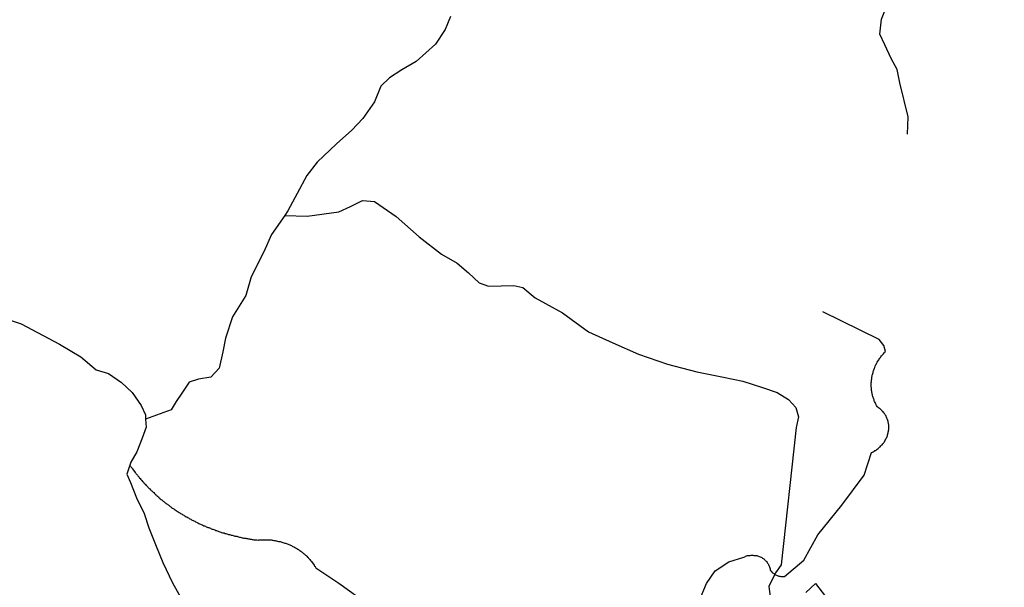
# Model space of a CAD drawing. Extents: x -29025 to -8025, y -2576 to 12274.
# Drawn here: x -12879 to -12404, y 6269 to 6542 of the extents above; entities that cross this region are included whole.
import ezdxf

# ---------------------------------------------------------------- set-up
doc = ezdxf.new("R2010")
doc.units = 0
doc.layers.add('AMBI_EIXORUAS', color=252, linetype='CONTINUOUS')

msp = doc.modelspace()

# ---------------------------------------------------------------- linework, layer by layer
at = {"layer": 'AMBI_EIXORUAS'}
for points, elevation in [([(-12451.15, 6487.08), (-12450.8, 6495.45), (-12454.77, 6511.79), (-12456.05, 6518.27), (-12458.92, 6523.53), (-12462.08, 6530.15), (-12464.4, 6535.28), (-12463.65, 6542.57), (-12460.62, 6550.26), (-12456.85, 6555.39), (-12454, 6559.71), (-12451.56, 6562.28), (-12446.94, 6564.98), (-12442.3, 6567.81), (-12437.18, 6570.65), (-12432.59, 6572.4), (-12427.46, 6574.16), (-12421.67, 6576.18), (-12415.66, 6578.88), (-12408.71, 6582.93), (-12403.48, 6587.12)], 5073.84), ([(-12671.4, 6543.78), (-12674, 6537.57), (-12678.68, 6530.55), (-12688.01, 6522.05), (-12694.82, 6518.13), (-12700.79, 6514.22), (-12705.04, 6510.17), (-12708.14, 6502.61), (-12713.76, 6494.64), (-12718.94, 6488.97), (-12726.31, 6482.49), (-12735.73, 6473.58), (-12740.71, 6467.24), (-12745.36, 6458.46), (-12749.78, 6450.09), (-12751.26, 6447.93)], 5093.55), ([(-12751.26, 6447.93), (-12740.47, 6447.53), (-12725.23, 6449.69), (-12719.61, 6452.25), (-12713.88, 6455.09), (-12708.04, 6454.68), (-12697.61, 6447.39), (-12686.45, 6437.67), (-12675.76, 6429.3), (-12668.19, 6424.85), (-12662.71, 6420.26), (-12657.63, 6415.4), (-12653.17, 6413.78), (-12640.85, 6414.18), (-12636.58, 6413.24), (-12630.6, 6408.24), (-12617.4, 6400.95), (-12604.96, 6391.77), (-12593.22, 6386.51), (-12580.79, 6381.11), (-12566.74, 6376.25), (-12552.58, 6372.47), (-12539.81, 6369.9), (-12530.4, 6368.01), (-12520.92, 6364.91), (-12513.98, 6362.48), (-12508.39, 6359.24), (-12504.88, 6355.32), (-12503.65, 6350.87), (-12504.75, 6345.74), (-12511.91, 6279.45), (-12514.78, 6275.54), (-12515.09, 6275)], 5217.21), ([(-12751.26, 6447.93), (-12757.75, 6438.75), (-12761.48, 6430.38), (-12767.47, 6418.37), (-12770.11, 6409.32), (-12776.48, 6399.06), (-12779.95, 6388.8), (-12781.15, 6382.19), (-12782.9, 6374.22), (-12787.04, 6369.9), (-12792.94, 6368.96), (-12797.42, 6367.47), (-12801.01, 6362.21), (-12803.67, 6358.16), (-12806.15, 6354.24), (-12818.42, 6349.65)], 5154.84), ([(-12941.85, 6415.13), (-12940.67, 6415.8), (-12935.79, 6415.4), (-12928.29, 6412.43), (-12917.9, 6409.19), (-12907.83, 6405.27), (-12878.37, 6395.69), (-12859.96, 6385.83), (-12849.72, 6379.76), (-12842.18, 6373.41), (-12836.24, 6371.79), (-12830.07, 6367.34), (-12824.88, 6362.61), (-12820.52, 6356.27), (-12818.51, 6351.81), (-12818.42, 6349.65)], 5155.11), ([(-12510.34, 6273.92), (-12501.04, 6281.75), (-12494.3, 6293.9), (-12482.7, 6308.21), (-12471.92, 6322.65), (-12468.44, 6333.59), (-12468.01, 6333.86), (-12467.61, 6333.99), (-12467.18, 6334.26), (-12466.78, 6334.53), (-12466.4, 6334.67), (-12466.01, 6334.94), (-12465.63, 6335.21), (-12465.27, 6335.48), (-12464.89, 6335.88), (-12464.55, 6336.15), (-12464.22, 6336.42), (-12463.9, 6336.83), (-12463.58, 6337.1), (-12463.27, 6337.37), (-12462.98, 6337.77), (-12462.7, 6338.18), (-12462.43, 6338.45), (-12462.17, 6338.85), (-12461.93, 6339.26), (-12461.71, 6339.66), (-12461.49, 6340.07), (-12461.3, 6340.47), (-12461.1, 6340.88), (-12460.93, 6341.28), (-12460.79, 6341.69), (-12460.65, 6342.09), (-12460.54, 6342.63), (-12460.42, 6343.04), (-12460.33, 6343.44), (-12460.24, 6343.85), (-12460.17, 6344.25), (-12460.14, 6344.79), (-12460.11, 6345.2), (-12460.09, 6345.6), (-12460.08, 6346.01), (-12460.1, 6346.55), (-12460.14, 6346.95), (-12460.19, 6347.36), (-12460.26, 6347.76), (-12460.35, 6348.17), (-12460.45, 6348.57), (-12460.55, 6348.98), (-12460.7, 6349.52), (-12460.82, 6349.79), (-12460.99, 6350.19), (-12461.17, 6350.6), (-12461.35, 6351), (-12461.55, 6351.41), (-12461.79, 6351.81), (-12462.01, 6352.08), (-12462.24, 6352.49), (-12462.5, 6352.76), (-12462.78, 6353.16), (-12463.07, 6353.43), (-12463.35, 6353.7), (-12463.66, 6354.11), (-12463.97, 6354.38), (-12464.31, 6354.65), (-12464.65, 6354.92), (-12465.02, 6355.19), (-12465.54, 6355.46), (-12465.74, 6355.86), (-12465.97, 6356.27), (-12466.17, 6356.54), (-12466.38, 6356.94), (-12466.55, 6357.35), (-12466.73, 6357.75), (-12466.91, 6358.16), (-12467.09, 6358.56), (-12467.23, 6358.97), (-12467.38, 6359.37), (-12467.51, 6359.78), (-12467.65, 6360.18), (-12467.78, 6360.59), (-12467.88, 6360.99), (-12468, 6361.4), (-12468.09, 6361.8), (-12468.17, 6362.21), (-12468.26, 6362.61), (-12468.33, 6363.02), (-12468.37, 6363.56), (-12468.44, 6363.96), (-12468.49, 6364.37), (-12468.5, 6364.77), (-12468.54, 6365.18), (-12468.56, 6365.58), (-12468.55, 6366.12), (-12468.54, 6366.53), (-12468.54, 6366.93), (-12468.52, 6367.34), (-12468.49, 6367.88), (-12468.45, 6368.28), (-12468.42, 6368.69), (-12468.35, 6369.09), (-12468.29, 6369.63), (-12468.2, 6370.04), (-12468.13, 6370.44), (-12468.05, 6370.85), (-12467.93, 6371.25), (-12467.82, 6371.79), (-12467.7, 6372.2), (-12467.58, 6372.6), (-12467.44, 6373.01), (-12467.3, 6373.41), (-12467.13, 6373.82), (-12466.99, 6374.22), (-12466.82, 6374.63), (-12466.63, 6375.17), (-12466.46, 6375.57), (-12466.27, 6375.98), (-12466.04, 6376.38), (-12465.85, 6376.79), (-12465.63, 6377.19), (-12465.38, 6377.6), (-12465.16, 6377.87), (-12464.92, 6378.27), (-12464.66, 6378.68), (-12464.42, 6379.08), (-12464.15, 6379.49), (-12463.87, 6379.76), (-12463.6, 6380.16), (-12463.3, 6380.57), (-12463.03, 6380.84), (-12462.73, 6381.24), (-12462.4, 6381.65), (-12462.11, 6381.92), (-12461.7, 6382.32), (-12462.43, 6385.16), (-12464.8, 6388.13), (-12491.87, 6401.49)], 5219.91), ([(-12818.42, 6349.65), (-12818.22, 6345.87), (-12820.11, 6340.61), (-12822.62, 6333.99), (-12825.59, 6329), (-12826.07, 6327.51)], 5172.66), ([(-12826.07, 6327.51), (-12827.49, 6323.19), (-12825.75, 6319.14), (-12822.83, 6311.72), (-12819.18, 6304.29), (-12816.83, 6297.27), (-12813.6, 6289.31), (-12810.17, 6280.67), (-12805.46, 6270.81), (-12797.09, 6255.83), (-12794.55, 6247.73), (-12793.64, 6244.76)], 5232.33), ([(-12826.07, 6327.51), (-12825.97, 6327.38), (-12825.7, 6327.11), (-12825.48, 6326.7), (-12825.22, 6326.43), (-12824.97, 6326.03), (-12824.71, 6325.76), (-12824.48, 6325.35), (-12824.22, 6325.08), (-12823.97, 6324.68), (-12823.7, 6324.41), (-12823.43, 6324), (-12823.16, 6323.6), (-12822.91, 6323.33), (-12822.65, 6323.06), (-12822.36, 6322.65), (-12822.11, 6322.38), (-12821.83, 6321.98), (-12821.57, 6321.71), (-12821.29, 6321.3), (-12821.03, 6321.03), (-12820.74, 6320.63), (-12820.46, 6320.36), (-12820.18, 6320.09), (-12819.89, 6319.68), (-12819.61, 6319.41), (-12819.33, 6319.14), (-12819.05, 6318.74), (-12818.76, 6318.47), (-12818.45, 6318.2), (-12818.16, 6317.79), (-12817.88, 6317.52), (-12817.57, 6317.25), (-12817.28, 6316.85), (-12816.97, 6316.58), (-12816.66, 6316.31), (-12816.38, 6316.04), (-12816.07, 6315.63), (-12815.76, 6315.36), (-12815.44, 6315.09), (-12815.13, 6314.82), (-12814.83, 6314.55), (-12814.52, 6314.28), (-12814.2, 6313.88), (-12813.89, 6313.61), (-12813.58, 6313.34), (-12813.24, 6313.07), (-12812.93, 6312.8), (-12812.63, 6312.53), (-12812.28, 6312.26), (-12811.98, 6311.99), (-12811.63, 6311.58), (-12811.33, 6311.31), (-12810.98, 6311.04), (-12810.64, 6310.77), (-12810.31, 6310.5), (-12809.97, 6310.23), (-12809.66, 6309.96), (-12809.32, 6309.69), (-12808.98, 6309.42), (-12808.64, 6309.15), (-12808.28, 6308.88), (-12807.94, 6308.75), (-12807.6, 6308.48), (-12807.27, 6308.21), (-12806.92, 6307.94), (-12806.56, 6307.67), (-12806.22, 6307.4), (-12805.86, 6307.13), (-12805.52, 6306.86), (-12805.16, 6306.59), (-12804.82, 6306.45), (-12804.45, 6306.18), (-12804.09, 6305.91), (-12803.72, 6305.64), (-12803.39, 6305.37), (-12803.02, 6305.24), (-12802.65, 6304.97), (-12802.29, 6304.7), (-12801.92, 6304.56), (-12801.56, 6304.29), (-12801.19, 6304.02), (-12800.82, 6303.89), (-12800.43, 6303.62), (-12800.07, 6303.35), (-12799.7, 6303.08), (-12799.34, 6302.94), (-12798.95, 6302.67), (-12798.58, 6302.54), (-12798.19, 6302.27), (-12797.82, 6302.13), (-12797.43, 6301.86), (-12797.07, 6301.59), (-12796.67, 6301.46), (-12796.27, 6301.19), (-12795.91, 6301.05), (-12795.51, 6300.78), (-12795.13, 6300.65), (-12794.73, 6300.51), (-12794.34, 6300.24), (-12793.95, 6300.11), (-12793.56, 6299.84), (-12793.16, 6299.7), (-12792.77, 6299.43), (-12792.38, 6299.3), (-12791.98, 6299.16), (-12791.59, 6298.89), (-12791.19, 6298.76), (-12790.81, 6298.62), (-12790.38, 6298.35), (-12790, 6298.22), (-12789.6, 6298.08), (-12789.18, 6297.81), (-12788.78, 6297.68), (-12788.37, 6297.54), (-12787.97, 6297.41), (-12787.58, 6297.27), (-12787.16, 6297.14), (-12786.74, 6296.87), (-12786.34, 6296.73), (-12785.93, 6296.6), (-12785.51, 6296.46), (-12785.11, 6296.33), (-12784.69, 6296.06), (-12784.28, 6296.06), (-12783.85, 6295.79), (-12783.43, 6295.65), (-12783.04, 6295.52), (-12782.61, 6295.38), (-12782.2, 6295.25), (-12781.78, 6295.11), (-12781.36, 6294.98), (-12780.93, 6294.84), (-12780.51, 6294.84), (-12780.09, 6294.57), (-12779.68, 6294.57), (-12779.23, 6294.44), (-12778.8, 6294.3), (-12778.39, 6294.17), (-12777.96, 6294.03), (-12777.54, 6293.9), (-12777.1, 6293.76), (-12776.67, 6293.76), (-12776.25, 6293.63), (-12775.8, 6293.49), (-12775.38, 6293.36), (-12774.96, 6293.22), (-12774.51, 6293.22), (-12774.09, 6293.09), (-12773.64, 6292.95), (-12773.22, 6292.82), (-12772.78, 6292.82), (-12772.35, 6292.68), (-12771.91, 6292.55), (-12771.48, 6292.55), (-12771.04, 6292.41), (-12770.62, 6292.41), (-12770.17, 6292.28), (-12769.72, 6292.14), (-12769.3, 6292.14), (-12768.85, 6292.01), (-12768.4, 6292.01), (-12767.97, 6291.87), (-12767.53, 6291.87), (-12767.08, 6291.74), (-12766.66, 6291.74), (-12766.21, 6291.6), (-12765.76, 6291.6), (-12765.32, 6291.47), (-12764.87, 6291.47), (-12764.2, 6291.33), (-12763.76, 6291.47), (-12763.3, 6291.47), (-12762.85, 6291.47), (-12762.41, 6291.6), (-12761.95, 6291.6), (-12761.5, 6291.6), (-12761.02, 6291.6), (-12760.58, 6291.6), (-12760.13, 6291.6), (-12759.67, 6291.6), (-12759.23, 6291.47), (-12758.78, 6291.47), (-12758.33, 6291.47), (-12757.88, 6291.47), (-12757.45, 6291.33), (-12757.01, 6291.33), (-12756.56, 6291.2), (-12756.11, 6291.2), (-12755.69, 6291.06), (-12755.24, 6291.06), (-12754.79, 6290.93), (-12754.37, 6290.79), (-12753.92, 6290.79), (-12753.5, 6290.66), (-12753.08, 6290.52), (-12752.66, 6290.39), (-12752.21, 6290.25), (-12751.79, 6290.12), (-12751.37, 6289.98), (-12750.97, 6289.85), (-12750.56, 6289.71), (-12750.14, 6289.58), (-12749.74, 6289.44), (-12749.32, 6289.31), (-12748.93, 6289.04), (-12748.53, 6288.9), (-12748.12, 6288.77), (-12747.72, 6288.5), (-12747.36, 6288.36), (-12746.97, 6288.09), (-12746.58, 6287.96), (-12746.21, 6287.69), (-12745.84, 6287.55), (-12745.46, 6287.28), (-12745.08, 6287.01), (-12744.72, 6286.88), (-12744.36, 6286.61), (-12744.01, 6286.34), (-12743.65, 6286.07), (-12743.31, 6285.8), (-12742.97, 6285.53), (-12742.64, 6285.26), (-12742.3, 6284.99), (-12741.99, 6284.72), (-12741.65, 6284.45), (-12741.34, 6284.18), (-12741.03, 6283.91), (-12740.71, 6283.64), (-12740.4, 6283.23), (-12740.1, 6282.96), (-12739.81, 6282.69), (-12739.53, 6282.29), (-12739.25, 6282.02), (-12738.96, 6281.61), (-12738.68, 6281.34), (-12738.42, 6281.07), (-12738.17, 6280.67), (-12737.9, 6280.4), (-12737.65, 6279.99), (-12737.39, 6279.72), (-12737.16, 6279.32), (-12736.92, 6278.91), (-12736.71, 6278.64), (-12736.32, 6277.97), (-12725.21, 6270.68), (-12710.93, 6260.42)], 5307.66), ([(-12551.4, 6262.44), (-12548.01, 6270.54), (-12543.82, 6276.62), (-12537.29, 6280.94), (-12529.99, 6283.23), (-12529.56, 6283.37), (-12529.13, 6283.64), (-12528.7, 6283.77), (-12528.26, 6283.91), (-12527.8, 6283.91), (-12527.35, 6284.04), (-12526.9, 6284.04), (-12526.45, 6284.18), (-12526, 6284.18)], 5307.66), ([(-12526, 6284.18), (-12525.55, 6284.18), (-12525.1, 6284.04), (-12524.65, 6284.04), (-12524.2, 6284.04), (-12523.78, 6283.91), (-12523.36, 6283.77), (-12522.91, 6283.64), (-12522.52, 6283.5), (-12522.1, 6283.37), (-12521.71, 6283.1), (-12521.34, 6282.96), (-12520.95, 6282.69), (-12520.61, 6282.56), (-12520.28, 6282.29), (-12519.93, 6281.88), (-12519.63, 6281.61), (-12519.31, 6281.34), (-12519.03, 6281.07), (-12518.76, 6280.67), (-12518.54, 6280.26), (-12518.31, 6279.99), (-12518.11, 6279.59), (-12517.9, 6279.18), (-12517.73, 6278.78), (-12517.6, 6278.51), (-12517.46, 6277.97), (-12517.36, 6277.56), (-12517.24, 6276.89), (-12516.98, 6276.62), (-12516.7, 6276.35), (-12516.41, 6275.94), (-12516.1, 6275.67), (-12515.76, 6275.4), (-12515.42, 6275.13), (-12515.09, 6275)], 5217.48), ([(-12515.09, 6275), (-12517.97, 6269.06), (-12517.37, 6264.2)], 5314.95), ([(-12515.09, 6275), (-12515.06, 6275), (-12514.66, 6274.73), (-12514.28, 6274.46), (-12513.88, 6274.32), (-12513.47, 6274.19), (-12513.04, 6274.05), (-12512.6, 6274.05), (-12512.14, 6273.92), (-12511.73, 6273.92), (-12511.27, 6273.92), (-12510.83, 6273.92), (-12510.34, 6273.92)], 5220.18), ([(-12500.04, 6266.09), (-12495.47, 6270.54), (-12490.61, 6264.2)], 5314.95)]:
    msp.add_lwpolyline(points, dxfattribs=dict(at, elevation=elevation))

doc.saveas('drawing.dxf')
